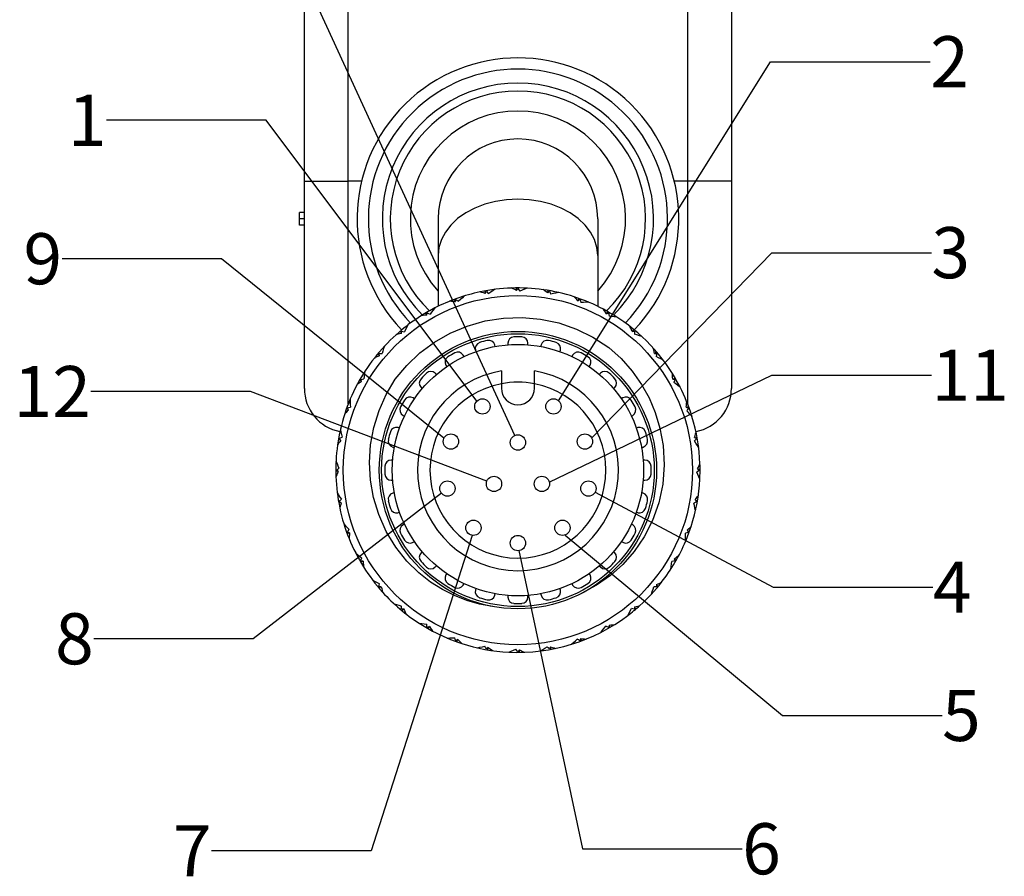
# Model space of a CAD drawing. Units: inches. Extents: x 0.7 to 21.3, y 0.5 to 16.
# Drawn here: x 16.1 to 17.6, y 7.7 to 9 of the extents above; entities that cross this region are included whole.
import ezdxf

# ---------------------------------------------------------------- set-up
doc = ezdxf.new("R2010")
doc.units = ezdxf.units.IN
doc.header["$LTSCALE"] = 1.21
doc.header["$MEASUREMENT"] = 0
doc.layers.get('0').update_dxf_attribs({"linetype": 'CONTINUOUS'})
doc.layers.add('AXIS', color=7, linetype='CONTINUOUS')
doc.layers.add('NOTES', color=7, linetype='CONTINUOUS')
doc.dimstyles.get("Standard").update_dxf_attribs({"dimtxt": 0.1, "dimasz": 0.1875, "dimexe": 0.125, "dimexo": 0.0625, "dimgap": 0.09, "dimtad": 0, "dimtih": 1, "dimtoh": 1, "dimdec": 3, "dimzin": 0, "dimdsep": 46, "dimtxsty": 'STANDARD', "dimblk": '_FILLED', "dimblk1": '_FILLED', "dimblk2": '_FILLED', "dimcen": 0.09, "dimadec": 3, "dimazin": 0, "dimtol": 1, "dimtp": 0.001, "dimtm": 0.001, "dimtfac": 1, "dimtdec": 3, "dimtofl": 0, "dimtmove": 0, "dimatfit": 3, "dimldrblk": '_FILLED', "dimfxl": 1, "dimtolj": 1, "dimtzin": 0, "dimarcsym": 0})

# ---------------------------------------------------------------- blocks, each defined once
blk = doc.blocks.new('_FILLED')
at = {"color": 0, "linetype": 'BYBLOCK'}
blk.add_solid([(0, 0), (-1, 0.1667), (-1, -0.1667)], dxfattribs=at)

msp = doc.modelspace()

# ---------------------------------------------------------------- linework, layer by layer
at = {"color": 7, "linetype": 'CONTINUOUS'}
for p, q in [((16.6057, 8.4322), (16.6057, 9.72)), ((17.1372, 9.7201), (17.1372, 8.4323)), ((16.5368, 8.4561), (16.5368, 9.6962)), ((17.2061, 9.6962), (17.2061, 8.4561)), ((16.5368, 8.7809), (16.6057, 8.7809)), ((17.2061, 8.7809), (17.1372, 8.7809)), ((16.529, 8.712), (16.529, 8.7317)), ((16.5368, 8.7317), (16.529, 8.7317)), ((16.5368, 8.7218), (16.529, 8.7218)), ((16.7465, 8.7218), (16.7465, 8.5847)), ((16.9965, 8.7218), (16.9965, 8.5847)), ((16.5368, 8.712), (16.529, 8.712)), ((16.8342, 8.6111), (16.8348, 8.6105)), ((16.8692, 8.6096), (16.8715, 8.6126)), ((16.8698, 8.6104), (16.8694, 8.6135)), ((16.8839, 8.6133), (16.8844, 8.6126)), ((16.9188, 8.6064), (16.919, 8.6096)), ((16.7734, 8.5928), (16.7719, 8.5956)), ((16.7731, 8.5918), (16.7742, 8.5954)), ((16.7856, 8.6003), (16.7863, 8.5999)), ((16.8208, 8.6058), (16.8198, 8.6088)), ((16.8204, 8.6049), (16.8221, 8.6082)), ((16.9181, 8.6057), (16.9209, 8.6082)), ((16.9333, 8.6068), (16.9336, 8.6061)), ((16.9656, 8.5934), (16.9688, 8.5954)), ((16.9664, 8.5939), (16.9671, 8.597)), ((16.7397, 8.5813), (16.7404, 8.5809)), ((16.9807, 8.5918), (16.9809, 8.5911)), ((16.7289, 8.5717), (16.7269, 8.5742)), ((16.7288, 8.5707), (16.7293, 8.5744)), ((17.0103, 8.573), (17.0137, 8.5744)), ((17.0112, 8.5734), (17.0124, 8.5764)), ((17.0248, 8.5689), (17.0249, 8.5681)), ((16.6977, 8.5546), (16.6985, 8.5543)), ((17.0516, 8.5454), (17.0533, 8.5481)), ((16.6888, 8.5432), (16.6864, 8.5454)), ((16.6888, 8.5423), (16.6887, 8.546)), ((17.0507, 8.5452), (17.0543, 8.546)), ((17.0643, 8.5386), (17.0642, 8.5378)), ((16.661, 8.5209), (16.6618, 8.5209)), ((16.6542, 8.5082), (16.6515, 8.51)), ((16.6544, 8.5073), (16.6536, 8.5109)), ((17.0856, 8.5108), (17.0894, 8.5109)), ((17.0866, 8.5108), (17.0888, 8.5132)), ((17.0979, 8.5019), (17.0977, 8.5011)), ((16.6308, 8.4815), (16.6315, 8.4815)), ((16.8455, 8.4834), (16.8455, 8.4565)), ((16.8975, 8.4565), (16.8975, 8.4834)), ((17.1141, 8.4708), (17.1178, 8.4703)), ((17.1151, 8.4707), (17.1176, 8.4727)), ((16.6262, 8.4678), (16.6232, 8.469)), ((16.6266, 8.4669), (16.6252, 8.4703)), ((17.1247, 8.4599), (17.1243, 8.4592)), ((16.6062, 8.4222), (16.6042, 8.4254)), ((16.6078, 8.4373), (16.6085, 8.4375)), ((17.1352, 8.4265), (17.1388, 8.4254)), ((17.1361, 8.4262), (17.139, 8.4277)), ((16.6057, 8.4231), (16.6026, 8.4237)), ((17.1437, 8.414), (17.1433, 8.4133)), ((16.5928, 8.3899), (16.5935, 8.3902)), ((17.1483, 8.3792), (17.1516, 8.3775)), ((17.1491, 8.3788), (17.1522, 8.3798)), ((16.5932, 8.3755), (16.59, 8.3756)), ((16.5939, 8.3747), (16.5914, 8.3775)), ((17.1545, 8.3654), (17.1539, 8.3648)), ((16.5863, 8.3405), (16.587, 8.341)), ((16.5893, 8.3264), (16.5861, 8.326)), ((16.59, 8.3258), (16.587, 8.3281)), ((17.153, 8.3304), (17.1559, 8.3281)), ((17.1537, 8.3298), (17.1569, 8.3302)), ((17.1567, 8.3157), (17.156, 8.3152)), ((16.5885, 8.2908), (16.5891, 8.2914)), ((16.5938, 8.2774), (16.5908, 8.2765)), ((16.5947, 8.277), (16.5914, 8.2787)), ((17.1491, 8.2815), (17.1516, 8.2787)), ((17.1497, 8.2808), (17.1529, 8.2806)), ((17.1502, 8.2663), (17.1494, 8.266)), ((16.5993, 8.2423), (16.5997, 8.2429)), ((16.6068, 8.23), (16.604, 8.2285)), ((16.6078, 8.2297), (16.6042, 8.2308)), ((17.1368, 8.234), (17.1388, 8.2308)), ((17.1373, 8.2332), (17.1404, 8.2325)), ((17.1352, 8.2189), (17.1344, 8.2187)), ((16.6183, 8.1963), (16.6187, 8.197)), ((16.6289, 8.1854), (16.6252, 8.1859)), ((16.6279, 8.1855), (16.6254, 8.1836)), ((17.1164, 8.1893), (17.1178, 8.1859)), ((17.1168, 8.1885), (17.1197, 8.1872)), ((17.1122, 8.1748), (17.1114, 8.1747)), ((16.645, 8.1543), (16.6453, 8.1551)), ((17.0886, 8.1489), (17.0894, 8.1453)), ((17.0888, 8.148), (17.0915, 8.1463)), ((16.6573, 8.1454), (16.6536, 8.1453)), ((16.6564, 8.1454), (16.6542, 8.143)), ((17.0819, 8.1353), (17.0812, 8.1354)), ((16.6787, 8.1177), (16.6787, 8.1184)), ((16.6923, 8.111), (16.6887, 8.1102)), ((16.6914, 8.1108), (16.6896, 8.1081)), ((17.0453, 8.1017), (17.0445, 8.1019)), ((17.0542, 8.114), (17.0543, 8.1102)), ((17.0542, 8.113), (17.0566, 8.1108)), ((16.7181, 8.0874), (16.7181, 8.0882)), ((17.0142, 8.0855), (17.0137, 8.0818)), ((16.7327, 8.0832), (16.7293, 8.0818)), ((16.7318, 8.0828), (16.7306, 8.0799)), ((17.0033, 8.0749), (17.0026, 8.0753)), ((17.0141, 8.0845), (17.016, 8.082)), ((16.7623, 8.0644), (16.7621, 8.0652)), ((16.7774, 8.0628), (16.7742, 8.0608)), ((16.7765, 8.0623), (16.7759, 8.0592)), ((16.9573, 8.0559), (16.9567, 8.0564)), ((16.9699, 8.0644), (16.9688, 8.0608)), ((16.9696, 8.0635), (16.9711, 8.0606)), ((16.8097, 8.0494), (16.8094, 8.0502)), ((16.8249, 8.0505), (16.8221, 8.048)), ((16.8241, 8.0499), (16.824, 8.0467)), ((16.8591, 8.0429), (16.8586, 8.0436)), ((16.8738, 8.0466), (16.8715, 8.0437)), ((16.8732, 8.0459), (16.8736, 8.0427)), ((16.9088, 8.0451), (16.9082, 8.0457)), ((16.9226, 8.0513), (16.9209, 8.048)), ((16.9222, 8.0505), (16.9231, 8.0474))]:
    msp.add_line(p, q, dxfattribs=at)
for points in [[(16.8715, 8.7525), (16.8537, 8.7516), (16.8363, 8.749), (16.8196, 8.7446), (16.8039, 8.7385), (16.7896, 8.731), (16.777, 8.722), (16.7663, 8.7119), (16.7578, 8.7009), (16.7516, 8.6891), (16.7478, 8.6767), (16.7465, 8.6642)], [(16.9965, 8.6642), (16.9952, 8.6767), (16.9914, 8.6891), (16.9852, 8.7009), (16.9766, 8.7119), (16.966, 8.722), (16.9533, 8.731), (16.9391, 8.7385), (16.9234, 8.7446), (16.9067, 8.749), (16.8893, 8.7516), (16.8715, 8.7525)], [(16.836, 8.6113), (16.8326, 8.6092), (16.8292, 8.607), (16.8258, 8.6048)], [(16.8692, 8.6096), (16.8666, 8.6109), (16.864, 8.6121), (16.8614, 8.6134)], [(16.8715, 8.6126), (16.873, 8.6105), (16.8746, 8.6085)], [(16.8858, 8.6132), (16.882, 8.6117), (16.8782, 8.6101), (16.8746, 8.6085)], [(16.9181, 8.6057), (16.9158, 8.6074), (16.9135, 8.6091), (16.9111, 8.6108)], [(16.7742, 8.5954), (16.7764, 8.594), (16.7785, 8.5927)], [(16.7874, 8.6009), (16.7844, 8.5981), (16.7814, 8.5954), (16.7785, 8.5927)], [(16.8204, 8.6049), (16.8176, 8.6057), (16.8148, 8.6065), (16.812, 8.6073)], [(16.8221, 8.6082), (16.824, 8.6065), (16.8258, 8.6048)], [(16.9209, 8.6082), (16.9221, 8.606), (16.9232, 8.6037)], [(16.935, 8.6064), (16.931, 8.6055), (16.9271, 8.6046), (16.9232, 8.6037)], [(16.9656, 8.5934), (16.9636, 8.5955), (16.9616, 8.5975), (16.9596, 8.5996)], [(16.9688, 8.5954), (16.9695, 8.593), (16.9703, 8.5905)], [(16.7413, 8.5821), (16.7388, 8.5789), (16.7363, 8.5757), (16.734, 8.5725)], [(16.7731, 8.5918), (16.7702, 8.5921), (16.7673, 8.5924), (16.7645, 8.5927)], [(16.9824, 8.5911), (16.9783, 8.591), (16.9743, 8.5908), (16.9703, 8.5905)], [(17.0103, 8.573), (17.0087, 8.5754), (17.007, 8.5778), (17.0054, 8.5802)], [(16.6793, 8.4705), (16.6975, 8.4922), (16.718, 8.5116), (16.7406, 8.5284), (16.7652, 8.5424), (16.7917, 8.5536), (16.8199, 8.5617), (16.8488, 8.5662), (16.878, 8.5672), (16.907, 8.5647), (16.9356, 8.5586), (16.9631, 8.5491), (16.9891, 8.5364), (17.0139, 8.5203)], [(16.7288, 8.5707), (16.7259, 8.5706), (16.723, 8.5703), (16.7201, 8.5701)], [(16.7293, 8.5744), (16.7316, 8.5735), (16.734, 8.5725)], [(17.0137, 8.5744), (17.014, 8.5719), (17.0144, 8.5694)], [(17.0264, 8.5679), (17.0223, 8.5684), (17.0183, 8.5689), (17.0144, 8.5694)], [(16.6992, 8.5557), (16.6973, 8.552), (16.6954, 8.5485), (16.6936, 8.5449)], [(17.0507, 8.5452), (17.0495, 8.5478), (17.0483, 8.5505), (17.0471, 8.5531)], [(16.6888, 8.5423), (16.686, 8.5416), (16.6832, 8.5409), (16.6804, 8.5402)], [(16.6887, 8.546), (16.6911, 8.5455), (16.6936, 8.5449)], [(17.0543, 8.546), (17.0542, 8.5435), (17.0541, 8.5409)], [(17.0657, 8.5373), (17.0618, 8.5386), (17.0579, 8.5398), (17.0541, 8.5409)], [(16.6623, 8.5223), (16.661, 8.5184), (16.6598, 8.5145), (16.6587, 8.5107)], [(17.0139, 8.5203), (17.0333, 8.5027), (17.0506, 8.4831), (17.0651, 8.4624), (17.077, 8.4411), (17.0866, 8.4186), (17.0941, 8.394), (17.0992, 8.3666), (17.1008, 8.3366), (17.0985, 8.3063), (17.0923, 8.2771), (17.0824, 8.2493), (17.0693, 8.2235), (17.0537, 8.2006), (17.0361, 8.1805), (17.0165, 8.1629), (16.9948, 8.1477), (16.9714, 8.1352)], [(17.0856, 8.5108), (17.085, 8.5136), (17.0843, 8.5164), (17.0835, 8.5192)], [(16.6544, 8.5073), (16.6518, 8.5061), (16.6491, 8.505), (16.6465, 8.5038)], [(16.6536, 8.5109), (16.6561, 8.5108), (16.6587, 8.5107)], [(17.0894, 8.5109), (17.0888, 8.5085), (17.0883, 8.506)], [(17.099, 8.5004), (17.0954, 8.5023), (17.0918, 8.5042), (17.0883, 8.506)], [(16.6252, 8.4703), (16.6277, 8.4707), (16.6302, 8.471)], [(16.6317, 8.483), (16.6312, 8.479), (16.6307, 8.4749), (16.6302, 8.471)], [(16.8321, 8.1145), (16.8115, 8.1183), (16.7913, 8.124), (16.7719, 8.1316), (16.7531, 8.141), (16.7346, 8.1528), (16.716, 8.1674), (16.6976, 8.1856), (16.6802, 8.2074), (16.6651, 8.2322), (16.6534, 8.2584), (16.6453, 8.2851), (16.6405, 8.3123), (16.6389, 8.34), (16.6407, 8.3677), (16.6457, 8.3949), (16.6539, 8.4213), (16.6652, 8.4467), (16.6793, 8.4705)], [(17.1141, 8.4708), (17.1139, 8.4737), (17.1137, 8.4766), (17.1135, 8.4795)], [(16.6266, 8.4669), (16.6242, 8.4653), (16.6218, 8.4637), (16.6194, 8.462)], [(17.1178, 8.4703), (17.1168, 8.468), (17.1159, 8.4656)], [(17.1255, 8.4583), (17.1223, 8.4608), (17.1191, 8.4633), (17.1159, 8.4656)], [(16.6042, 8.4254), (16.6066, 8.4262), (16.6091, 8.4269)], [(16.6085, 8.439), (16.6086, 8.4349), (16.6088, 8.4309), (16.6091, 8.4269)], [(17.1352, 8.4265), (17.1355, 8.4294), (17.1358, 8.4323), (17.1361, 8.4351)], [(17.1388, 8.4254), (17.1374, 8.4232), (17.136, 8.4211)], [(16.6062, 8.4222), (16.6041, 8.4203), (16.6021, 8.4182), (16.6, 8.4162)], [(17.1443, 8.4122), (17.1415, 8.4152), (17.1388, 8.4182), (17.136, 8.4211)], [(16.5914, 8.3775), (16.5936, 8.3787), (16.5959, 8.3798)], [(16.5932, 8.3917), (16.5941, 8.3877), (16.595, 8.3837), (16.5959, 8.3798)], [(17.1483, 8.3792), (17.1491, 8.382), (17.1499, 8.3848), (17.1507, 8.3876)], [(16.5939, 8.3747), (16.5922, 8.3724), (16.5905, 8.3701), (16.5888, 8.3677)], [(17.1516, 8.3775), (17.1499, 8.3756), (17.1482, 8.3738)], [(17.1547, 8.3636), (17.1525, 8.367), (17.1504, 8.3704), (17.1482, 8.3738)], [(16.5864, 8.3424), (16.588, 8.3386), (16.5895, 8.3349), (16.5911, 8.3312)], [(17.153, 8.3304), (17.1542, 8.333), (17.1555, 8.3356), (17.1567, 8.3382)], [(16.59, 8.3258), (16.5887, 8.3233), (16.5875, 8.3207), (16.5862, 8.318)], [(16.587, 8.3281), (16.5891, 8.3297), (16.5911, 8.3312)], [(17.1559, 8.3281), (17.1539, 8.3266), (17.1519, 8.325)], [(17.1566, 8.3138), (17.155, 8.3176), (17.1535, 8.3214), (17.1519, 8.325)], [(16.5883, 8.2927), (16.5904, 8.2892), (16.5926, 8.2858), (16.5948, 8.2825)], [(17.1491, 8.2815), (17.1508, 8.2838), (17.1525, 8.2861), (17.1542, 8.2885)], [(16.5914, 8.2787), (16.5931, 8.2806), (16.5948, 8.2825)], [(16.5947, 8.277), (16.5939, 8.2742), (16.5931, 8.2715), (16.5923, 8.2687)], [(17.1516, 8.2787), (17.1493, 8.2775), (17.1471, 8.2764)], [(17.1498, 8.2646), (17.1489, 8.2686), (17.148, 8.2725), (17.1471, 8.2764)], [(16.5987, 8.244), (16.6015, 8.241), (16.6042, 8.238), (16.6069, 8.2351)], [(17.1368, 8.234), (17.1388, 8.236), (17.1409, 8.238), (17.143, 8.24)], [(16.6042, 8.2308), (16.6056, 8.233), (16.6069, 8.2351)], [(16.6078, 8.2297), (16.6075, 8.2269), (16.6072, 8.224), (16.6069, 8.2211)], [(17.1388, 8.2308), (17.1363, 8.2301), (17.1339, 8.2293)], [(17.1345, 8.2172), (17.1343, 8.2213), (17.1342, 8.2253), (17.1339, 8.2293)], [(16.6175, 8.1979), (16.6207, 8.1954), (16.6239, 8.193), (16.6271, 8.1906)], [(17.1164, 8.1893), (17.1188, 8.1909), (17.1212, 8.1926), (17.1236, 8.1942)], [(16.6252, 8.1859), (16.6261, 8.1883), (16.6271, 8.1906)], [(16.6289, 8.1854), (16.6291, 8.1825), (16.6293, 8.1797), (16.6295, 8.1768)], [(17.1112, 8.1732), (17.1118, 8.1773), (17.1123, 8.1813), (17.1128, 8.1852)], [(17.1178, 8.1859), (17.1153, 8.1856), (17.1128, 8.1852)], [(16.6439, 8.1558), (16.6476, 8.1539), (16.6511, 8.152), (16.6547, 8.1502)], [(16.6536, 8.1453), (16.6542, 8.1478), (16.6547, 8.1502)], [(17.0886, 8.1489), (17.0912, 8.1501), (17.0938, 8.1513), (17.0965, 8.1525)], [(16.6573, 8.1454), (16.658, 8.1427), (16.6587, 8.1398), (16.6594, 8.137)], [(17.0807, 8.1339), (17.082, 8.1378), (17.0832, 8.1417), (17.0843, 8.1455)], [(17.0894, 8.1453), (17.0868, 8.1454), (17.0843, 8.1455)], [(16.6773, 8.1189), (16.6812, 8.1176), (16.6851, 8.1164), (16.6889, 8.1153)], [(17.0542, 8.114), (17.0569, 8.1146), (17.0598, 8.1153), (17.0626, 8.1161)], [(16.6887, 8.1102), (16.6888, 8.1128), (16.6889, 8.1153)], [(16.6923, 8.111), (16.6935, 8.1084), (16.6946, 8.1058), (16.6958, 8.1031)], [(17.0438, 8.1006), (17.0457, 8.1042), (17.0476, 8.1078), (17.0494, 8.1113)], [(17.0543, 8.1102), (17.0518, 8.1108), (17.0494, 8.1113)], [(16.7166, 8.0884), (16.7207, 8.0878), (16.7247, 8.0873), (16.7286, 8.0868)], [(16.7293, 8.0818), (16.7289, 8.0843), (16.7286, 8.0868)], [(17.0142, 8.0855), (17.0171, 8.0857), (17.0199, 8.0859), (17.0228, 8.0861)], [(16.7327, 8.0832), (16.7343, 8.0808), (16.7359, 8.0784), (16.7376, 8.076)], [(17.0017, 8.0741), (17.0042, 8.0773), (17.0066, 8.0805), (17.009, 8.0837)], [(17.0137, 8.0818), (17.0114, 8.0828), (17.009, 8.0837)], [(16.7606, 8.0651), (16.7647, 8.0653), (16.7687, 8.0654), (16.7727, 8.0657)], [(16.7742, 8.0608), (16.7734, 8.0633), (16.7727, 8.0657)], [(16.7774, 8.0628), (16.7793, 8.0608), (16.7814, 8.0587), (16.7834, 8.0566)], [(16.9556, 8.0553), (16.9586, 8.0581), (16.9616, 8.0608), (16.9645, 8.0636)], [(16.9688, 8.0608), (16.9666, 8.0622), (16.9645, 8.0636)], [(16.9699, 8.0644), (16.9727, 8.0641), (16.9756, 8.0638), (16.9785, 8.0635)], [(16.8079, 8.0498), (16.8119, 8.0507), (16.8159, 8.0516), (16.8198, 8.0525)], [(16.8221, 8.048), (16.8209, 8.0503), (16.8198, 8.0525)], [(16.8249, 8.0505), (16.8272, 8.0488), (16.8295, 8.0471), (16.8319, 8.0454)], [(16.8572, 8.043), (16.861, 8.0446), (16.8647, 8.0461), (16.8684, 8.0477)], [(16.8715, 8.0437), (16.8699, 8.0457), (16.8684, 8.0477)], [(16.8738, 8.0466), (16.8763, 8.0454), (16.8789, 8.0441), (16.8816, 8.0429)], [(16.9069, 8.0449), (16.9104, 8.0471), (16.9138, 8.0492), (16.9171, 8.0514)], [(16.9209, 8.048), (16.919, 8.0497), (16.9171, 8.0514)], [(16.9226, 8.0513), (16.9254, 8.0505), (16.9281, 8.0497), (16.9309, 8.0489)]]:
    msp.add_lwpolyline(points, dxfattribs=at)
for radius in [0.2736, 0.2172]:
    msp.add_circle((16.8715, 8.3281), radius, dxfattribs=at)
for centre, radius, start, end in [((16.8715, 8.7218), 0.2, 313.845, 226.1518), ((16.8715, 8.7218), 0.1687, 317.83, 222.1696), ((16.8715, 8.7218), 0.125, 0, 180), ((16.8715, 8.3281), 0.2854, 92.0205, 102.0184), ((16.8715, 8.3281), 0.2854, 82.0205, 92.0198), ((16.8715, 8.3281), 0.2854, 72.0205, 82.0197), ((16.8715, 8.3281), 0.2854, 102.0205, 117.1358), ((16.8715, 8.3281), 0.2854, 62.0205, 72.0197), ((16.8715, 8.3281), 0.2854, 117.1369, 122.0187), ((16.8715, 8.3281), 0.2854, 32.0205, 62.0197), ((16.8715, 8.3281), 0.2854, 122.0205, 132.0191), ((16.8715, 8.3281), 0.2854, 132.0205, 142.019), ((16.8715, 8.3281), 0.2854, 142.0205, 152.0186), ((16.8715, 8.3281), 0.1575, 99.4972, 80.5028), ((16.8715, 8.3281), 0.2854, 27.1386, 32.0193), ((16.6057, 8.4561), 0.0689, 180, 258.8451), ((16.8715, 8.3281), 0.2854, 152.0205, 162.0195), ((16.8715, 8.3281), 0.1378, 100.8693, 79.1307), ((16.8715, 8.3281), 0.2854, 17.1406, 27.1358), ((17.1372, 8.4561), 0.0689, 281.1549, 360), ((16.8715, 8.3281), 0.2854, 162.0205, 172.019), ((16.8715, 8.3281), 0.2854, 2.0205, 17.1358), ((16.8715, 8.3281), 0.2854, 172.0205, 182.0195), ((16.8715, 8.3281), 0.2854, 357.1364, 2.0195), ((16.8715, 8.3281), 0.2854, 182.0205, 192.0196), ((16.8715, 8.3281), 0.2854, 342.0205, 357.1358), ((16.8715, 8.3281), 0.2854, 192.0205, 202.0188), ((16.8715, 8.3281), 0.2854, 337.1365, 342.0191), ((16.8715, 8.3281), 0.2854, 202.0205, 212.0192), ((16.8715, 8.3281), 0.2854, 322.0205, 337.1358), ((16.8715, 8.3281), 0.2854, 212.0205, 222.0199), ((16.8715, 8.3281), 0.2854, 312.0205, 322.0189), ((16.8715, 8.3281), 0.2854, 222.0205, 237.1358), ((16.8715, 8.3281), 0.2854, 307.1364, 312.0195), ((16.8715, 8.3281), 0.2854, 267.1366, 307.1358), ((16.8715, 8.3281), 0.2854, 237.1408, 242.0194), ((16.8715, 8.3281), 0.2854, 242.0205, 252.0193), ((16.8715, 8.3281), 0.2854, 252.0205, 267.1358)]:
    msp.add_arc(centre, radius, start, end, dxfattribs=at)
at = {"layer": 'AXIS', "color": 7, "linetype": 'CONTINUOUS'}
for p, q in [((16.6265, 8.7809), (16.6057, 8.7809)), ((17.1372, 8.7809), (17.1164, 8.7809)), ((16.836, 8.5213), (16.8353, 8.5241)), ((16.8557, 8.5268), (16.8557, 8.5239)), ((16.8872, 8.5239), (16.8872, 8.5268)), ((16.9077, 8.5241), (16.907, 8.5213)), ((16.7872, 8.5056), (16.7858, 8.5081)), ((16.8048, 8.516), (16.8056, 8.5131)), ((16.9374, 8.5131), (16.9381, 8.516)), ((16.9572, 8.5081), (16.9558, 8.5056)), ((16.7585, 8.4923), (16.76, 8.4898)), ((16.983, 8.4898), (16.9845, 8.4923)), ((16.7441, 8.4778), (16.7421, 8.4798)), ((17.0009, 8.4798), (16.9989, 8.4778)), ((16.7198, 8.4575), (16.7219, 8.4554)), ((17.0211, 8.4554), (17.0231, 8.4575)), ((16.7096, 8.4398), (16.7073, 8.4411)), ((17.0357, 8.4411), (17.0334, 8.4398)), ((16.6915, 8.4138), (16.694, 8.4124)), ((17.049, 8.4124), (17.0515, 8.4138)), ((16.686, 8.3941), (16.6836, 8.3948)), ((17.0594, 8.3948), (17.0569, 8.3941)), ((16.6755, 8.3643), (16.6781, 8.3636)), ((17.0648, 8.3636), (17.0675, 8.3643)), ((16.6754, 8.3439), (16.6728, 8.3439)), ((17.0702, 8.3439), (17.0676, 8.3439)), ((16.6728, 8.3124), (16.6754, 8.3124)), ((17.0676, 8.3124), (17.0702, 8.3124)), ((16.6781, 8.2926), (16.6755, 8.2919)), ((17.0675, 8.2919), (17.0648, 8.2926)), ((16.6836, 8.2615), (16.686, 8.2621)), ((17.0569, 8.2621), (17.0594, 8.2615)), ((16.694, 8.2438), (16.6915, 8.2424)), ((17.0515, 8.2424), (17.049, 8.2438)), ((16.7073, 8.2151), (16.7096, 8.2164)), ((17.0334, 8.2164), (17.0357, 8.2151)), ((16.7219, 8.2008), (16.7198, 8.1987)), ((17.0231, 8.1987), (17.0211, 8.2008)), ((16.7421, 8.1765), (16.7441, 8.1784)), ((16.9989, 8.1784), (17.0009, 8.1765)), ((16.76, 8.1664), (16.7585, 8.1639)), ((16.9845, 8.1639), (16.983, 8.1664)), ((16.7858, 8.1481), (16.7872, 8.1506)), ((16.9558, 8.1506), (16.9572, 8.1481)), ((16.8056, 8.1431), (16.8048, 8.1402)), ((16.8353, 8.1321), (16.836, 8.1349)), ((16.8557, 8.1323), (16.8557, 8.1294)), ((16.8872, 8.1294), (16.8872, 8.1323)), ((16.907, 8.1349), (16.9077, 8.1321)), ((16.9381, 8.1402), (16.9374, 8.1431))]:
    msp.add_line(p, q, dxfattribs=at)
for centre, radius in [((16.8715, 8.3281), 0.2136), ((16.8715, 8.3281), 0.1969), ((16.8158, 8.4278), 0.012), ((16.9272, 8.4278), 0.012), ((16.7665, 8.3729), 0.012), ((16.8715, 8.3714), 0.012), ((16.9765, 8.3729), 0.012), ((16.834, 8.3065), 0.012), ((16.909, 8.3065), 0.012), ((16.761, 8.2993), 0.012), ((16.982, 8.2993), 0.012), ((16.8017, 8.2378), 0.012), ((16.9413, 8.2378), 0.012), ((16.8715, 8.2139), 0.012)]:
    msp.add_circle(centre, radius, dxfattribs=at)
for centre, radius, start, end in [((16.8715, 8.7218), 0.252, 316.3142, 223.6501), ((16.8715, 8.7218), 0.2344, 315.8569, 224.1438), ((16.8715, 8.7218), 0.2125, 314.8078, 225.1878), ((16.8656, 8.5268), 0.00984, 91.7021, 180), ((16.8715, 8.3281), 0.2087, 88.2979, 91.7021), ((16.8774, 8.5268), 0.00984, 0, 88.2979), ((16.8144, 8.5185), 0.00984, 106.7021, 195), ((16.8715, 8.3281), 0.2087, 103.2979, 106.7021), ((16.8258, 8.5216), 0.00984, 15, 103.2979), ((16.9172, 8.5216), 0.00984, 76.7021, 165), ((16.8715, 8.3281), 0.2087, 73.2979, 76.7021), ((16.9286, 8.5185), 0.00984, 345, 73.2979), ((16.767, 8.4973), 0.00984, 121.7021, 210), ((16.8715, 8.3281), 0.2087, 118.2979, 121.7021), ((16.7772, 8.5032), 0.00984, 30, 118.2979), ((16.9657, 8.5032), 0.00984, 61.7021, 150), ((16.8715, 8.3281), 0.2087, 58.2979, 61.7021), ((16.976, 8.4973), 0.00984, 330, 58.2979), ((16.7268, 8.4645), 0.00984, 136.7021, 225), ((16.8715, 8.3281), 0.2087, 133.2979, 136.7021), ((16.7351, 8.4728), 0.00984, 45, 133.2979), ((17.0078, 8.4728), 0.00984, 46.7021, 135), ((16.8715, 8.3281), 0.2087, 43.2979, 46.7021), ((17.0162, 8.4645), 0.00984, 315, 43.2979), ((16.8715, 8.3281), 0.1378, 79.132, 100.868), ((16.8715, 8.4565), 0.026, 180, 360), ((16.7023, 8.4326), 0.00984, 60, 148.2979), ((17.0406, 8.4326), 0.00984, 31.7021, 120), ((16.6964, 8.4224), 0.00984, 151.7021, 240), ((16.8715, 8.3281), 0.2087, 148.2979, 151.7021), ((16.8715, 8.3281), 0.2087, 28.2979, 31.7021), ((17.0465, 8.4224), 0.00984, 300, 28.2979), ((16.6811, 8.3853), 0.00984, 75, 163.2979), ((17.0619, 8.3853), 0.00984, 16.7021, 105), ((16.8715, 8.3281), 0.2087, 163.2979, 166.7021), ((16.8715, 8.3281), 0.2087, 13.2979, 16.7021), ((16.678, 8.3738), 0.00984, 166.7021, 255), ((17.065, 8.3738), 0.00984, 285, 13.2979), ((16.8715, 8.3281), 0.2087, 178.2979, 181.7021), ((16.6728, 8.334), 0.00984, 90, 178.2979), ((17.0702, 8.334), 0.00984, 1.7021, 90), ((16.8715, 8.3281), 0.2087, 358.2979, 1.7021), ((16.6728, 8.3222), 0.00984, 181.7021, 270), ((17.0702, 8.3222), 0.00984, 270, 358.2979), ((16.678, 8.2824), 0.00984, 105, 193.2979), ((17.065, 8.2824), 0.00984, 346.7021, 75), ((16.8715, 8.3281), 0.2087, 193.2979, 196.7021), ((16.8715, 8.3281), 0.2087, 343.2979, 346.7021), ((16.6811, 8.271), 0.00984, 196.7021, 285), ((17.0619, 8.271), 0.00984, 255, 343.2979), ((16.6964, 8.2339), 0.00984, 120, 208.2979), ((17.0465, 8.2339), 0.00984, 331.7021, 60), ((16.8715, 8.3281), 0.2087, 208.2979, 211.7021), ((16.8715, 8.3281), 0.2087, 328.2979, 331.7021), ((16.7023, 8.2236), 0.00984, 211.7021, 300), ((17.0406, 8.2236), 0.00984, 240, 328.2979), ((16.7268, 8.1918), 0.00984, 135, 223.2979), ((17.0162, 8.1918), 0.00984, 316.7021, 45), ((16.8715, 8.3281), 0.2087, 223.2979, 226.7021), ((16.8715, 8.3281), 0.2087, 313.2979, 316.7021), ((16.7351, 8.1834), 0.00984, 226.7021, 315), ((16.767, 8.159), 0.00984, 150, 238.2979), ((16.976, 8.159), 0.00984, 301.7021, 30), ((17.0078, 8.1834), 0.00984, 225, 313.2979), ((16.8715, 8.3281), 0.2087, 238.2979, 241.7021), ((16.7772, 8.1531), 0.00984, 241.7021, 330), ((16.9657, 8.1531), 0.00984, 210, 298.2979), ((16.8715, 8.3281), 0.2087, 298.2979, 301.7021), ((16.8144, 8.1377), 0.00984, 165, 253.2979), ((16.8258, 8.1346), 0.00984, 256.7021, 345), ((16.9172, 8.1346), 0.00984, 195, 283.2979), ((16.9286, 8.1377), 0.00984, 286.7021, 15), ((16.8715, 8.3281), 0.2087, 253.2979, 256.7021), ((16.8656, 8.1294), 0.00984, 180, 268.2979), ((16.8715, 8.3281), 0.2087, 268.2979, 271.7021), ((16.8774, 8.1294), 0.00984, 271.7021, 360), ((16.8715, 8.3281), 0.2087, 283.2979, 286.7021)]:
    msp.add_arc(centre, radius, start, end, dxfattribs=at)

# ---------------------------------------------------------------- texts
at = {"layer": 'NOTES', "color": 7, "linetype": 'CONTINUOUS', "char_height": 0.08, "line_spacing_factor": 0.9}
for s, insert, width, attachment_point in [('2', (17.5175, 9.0077), 0.08, 1), ('1', (16.2269, 8.916), 0.08, 3), ('3', (17.5194, 8.7087), 0.08, 1), ('9', (16.1572, 8.6992), 0.08, 3), ('11', (17.5196, 8.5167), 0.16, 1), ('12', (16.2023, 8.4912), 0.16, 3), ('4', (17.5216, 8.185), 0.08, 1), ('8', (16.2068, 8.104), 0.08, 3), ('5', (17.5361, 7.9839), 0.08, 1), ('6', (17.2229, 7.7751), 0.08, 1), ('7', (16.3915, 7.772), 0.08, 3)]:
    msp.add_mtext(s, dxfattribs=dict(at, insert=insert, width=width, attachment_point=attachment_point))

# ---------------------------------------------------------------- leaders
at = {"layer": 'NOTES', "color": 7, "linetype": 'CONTINUOUS'}
for points in [[(16.8665, 8.3823), (16.4633, 9.2599), (16.2133, 9.2599)], [(16.9351, 8.4368), (17.2675, 8.9677), (17.5175, 8.9677)], [(16.8071, 8.4361), (16.4769, 8.876), (16.2269, 8.876)], [(16.7556, 8.378), (16.4072, 8.6592), (16.1572, 8.6592)], [(16.9871, 8.3786), (17.2694, 8.6687), (17.5194, 8.6687)], [(16.9207, 8.3093), (17.2696, 8.4767), (17.5196, 8.4767)], [(16.8228, 8.3107), (16.4523, 8.4512), (16.2023, 8.4512)], [(16.7515, 8.292), (16.4568, 8.064), (16.2068, 8.064)], [(16.9926, 8.2937), (17.2716, 8.145), (17.5216, 8.145)], [(16.7997, 8.2259), (16.6415, 7.732), (16.3915, 7.732)], [(16.9454, 8.2265), (17.2861, 7.9439), (17.5361, 7.9439)], [(16.8729, 8.202), (16.9729, 7.7351), (17.2229, 7.7351)]]:
    msp.add_leader(points, dimstyle='STANDARD', override={"dimtad": 0, "dimldrblk": 'NONE'}, dxfattribs=at)

doc.saveas('drawing.dxf')
